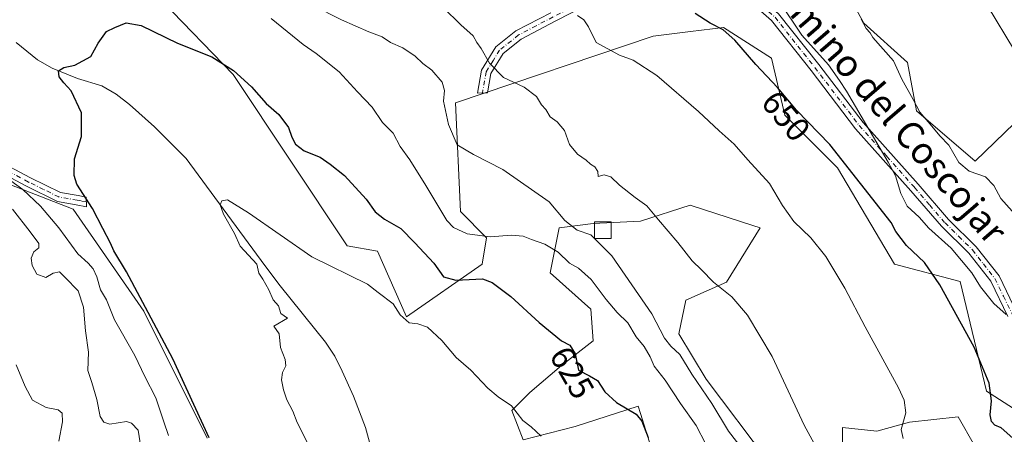
# Model space of a CAD drawing. Units: metres. Extents: x 576877 to 580333, y 4717291 to 4719643.
# Drawn here: x 578506 to 578800, y 4718007 to 4718130 of the extents above; entities that cross this region are included whole.
import ezdxf
from ezdxf.enums import TextEntityAlignment as Align

# ---------------------------------------------------------------- set-up
doc = ezdxf.new("R2010")
doc.units = ezdxf.units.M
doc.header["$MEASUREMENT"] = 0
doc.linetypes.add('DGN Style 4', pattern=[2.638475, 1.318413, -0.659207, 0.001648, -0.659207])
for name, color, linetype, lineweight in [('Camino Cxs', 7, 'Continuous', 0), ('Camino eje', 30, 'DGN Style 4', 13), ('Corriente natural lineal', 142, 'Continuous', 13), ('Cultivos herbáceos CxS', 92, 'Continuous', 0), ('Curva de nivel maestra', 30, 'Continuous', 30), ('Curva de nivel normal', 30, 'Continuous', 0), ('Edificación ligera Cxs', 1, 'Continuous', 0), ('Matorral CxS', 135, 'Continuous', 0), ('Rótulo de curva de nivel directora', 7, 'Continuous', 0), ('Texto cartográfico', 7, 'Continuous', 0)]:
    doc.layers.add(name, color=color, linetype=linetype, lineweight=lineweight)
doc.styles.add('Style-Arial', font='txt')

# ---------------------------------------------------------------- blocks, each defined once
blk = doc.blocks.new('*U7')
at = {"layer": 'Matorral CxS', "color": 135, "linetype": 'Continuous', "lineweight": 0}
blk.add_polyline3d([(578476.2395, 4717986.9169, 658.1149), (578465.7501, 4718007.8961, 657.2506), (578459.4565, 4718024.6797, 656.1743), (578447.9197, 4718053.0007, 653.7922), (578425.8931, 4718086.5673, 652.6357), (578418.5503, 4718108.5953, 648.124), (578405.9635, 4718141.1125, 646.3797), (578397.5727, 4718164.1893, 645.1565), (578389.1823, 4718200.9025, 639.9799), (578387.0843, 4718215.5875, 637.1114), (578399.6716, 4718215.5873, 635.3061), (578427.9921, 4718187.2655, 633.4321), (578436.3835, 4718173.6293, 632.8913), (578439.5303, 4718159.9929, 632.946), (578461.5567, 4718127.4753, 632.3683), (578479.3883, 4718112.7901, 630.1469), (578503.5137, 4718081.3213, 630.7149), (578522.3941, 4718073.9789, 626.4473), (578543.3719, 4718043.5587, 625.7075), (578562.2517, 4718005.7977, 625.2853)], dxfattribs=at)

msp = doc.modelspace()

# ---------------------------------------------------------------- linework, layer by layer
at = {"layer": 'Camino Cxs', "color": 7, "linetype": 'Continuous', "lineweight": 0}
for points in [[(578707.4001, 4718145.0701, 653.7908), (578723.7501, 4718139.8301, 656.9657), (578732.3401, 4718132.1401, 657.0042), (578744.2801, 4718117.0701, 657.6), (578757.4701, 4718099.8101, 657.5215), (578773.9001, 4718081.3901, 659.1758), (578782.9401, 4718070.9001, 659.1088), (578791.1401, 4718062.8001, 658.3283), (578797.9401, 4718054.0701, 658.7246), (578803.3701, 4718042.9001, 658.8814), (578804.5401, 4718034.2701, 660.5035), (578805.6201, 4718030.0701, 661.5277), (578812.4501, 4718019.3301, 659.3999), (578822.3101, 4718008.4401, 657.3346), (578832.8301, 4717994.3501, 657.7156), (578844.1801, 4717978.2601, 658.8343), (578845.6501, 4717975.8901, 658.8732)], [(578680.0401, 4718137.3501, 648.1235), (578665.8701, 4718129.9501, 645.0525), (578655.7501, 4718124.6501, 643.3338), (578650.4101, 4718120.4001, 641.4523), (578646.6801, 4718114.3901, 641.2324), (578645.6601, 4718108.5901, 640.1283), (578642.7001, 4718108.5001, 641.1948), (578643.9201, 4718115.4401, 643.3265), (578648.2201, 4718122.3601, 641.3238), (578654.1701, 4718127.1001, 644.5132), (578664.5301, 4718132.5201, 644.8988)], [(578680.0401, 4718137.3501, 648.1235), (578665.8701, 4718129.9501, 645.0525), (578655.7501, 4718124.6501, 643.3338), (578650.4101, 4718120.4001, 641.4523), (578646.6801, 4718114.3901, 641.2324), (578645.6601, 4718108.5901, 640.1283), (578642.7001, 4718108.5001, 641.1948), (578643.9201, 4718115.4401, 643.3265), (578648.2201, 4718122.3601, 641.3238), (578654.1701, 4718127.1001, 644.5132), (578664.5301, 4718132.5201, 644.8988)], [(578800.5601, 4718042.0501, 660.9234), (578795.4601, 4718052.5301, 658.1619), (578788.9701, 4718060.8701, 657.2086), (578780.8201, 4718068.9101, 658.7424), (578771.7201, 4718079.4801, 658.075), (578755.2301, 4718097.9601, 657.296), (578741.9901, 4718115.2901, 656.6799), (578730.2201, 4718130.1501, 656.8499), (578722.2701, 4718137.2601, 654.5462)], [(578800.5601, 4718042.0501, 660.9234), (578795.4601, 4718052.5301, 658.1619), (578788.9701, 4718060.8701, 657.2086), (578780.8201, 4718068.9101, 658.7424), (578771.7201, 4718079.4801, 658.075), (578755.2301, 4718097.9601, 657.296), (578741.9901, 4718115.2901, 656.6799), (578730.2201, 4718130.1501, 656.8499), (578722.2701, 4718137.2601, 654.5462)], [(578732.3401, 4718132.1401, 657.0042), (578744.2801, 4718117.0701, 657.6), (578757.4701, 4718099.8101, 657.5215), (578773.9001, 4718081.3901, 659.1758), (578782.9401, 4718070.9001, 659.1088), (578791.1401, 4718062.8001, 658.3283), (578797.9401, 4718054.0701, 658.7246), (578803.3701, 4718042.9001, 658.8814)], [(578498.7801, 4718089.1101, 635.2765), (578509.7301, 4718083.3101, 632.5165), (578518.5801, 4718078.9501, 631.5615), (578523.8301, 4718078.0401, 629.8456), (578526.2501, 4718077.5701, 627.2304), (578526.3301, 4718074.7101, 627.9037), (578523.3201, 4718075.3001, 631.6861), (578517.7101, 4718076.2701, 633.4795), (578508.4601, 4718080.8201, 636.0512), (578497.6001, 4718086.5701, 639.6279)], [(578498.7801, 4718089.1101, 635.2765), (578509.7301, 4718083.3101, 632.5165), (578518.5801, 4718078.9501, 631.5615), (578523.8301, 4718078.0401, 629.8456), (578526.2501, 4718077.5701, 627.2304), (578526.3301, 4718074.7101, 627.9037), (578523.3201, 4718075.3001, 631.6861), (578517.7101, 4718076.2701, 633.4795), (578508.4601, 4718080.8201, 636.0512), (578497.6001, 4718086.5701, 639.6279)]]:
    msp.add_polyline3d(points, dxfattribs=at)
at = {"layer": 'Camino eje', "color": 30, "linetype": 'DGN Style 4', "lineweight": 13}
for points in [[(578704.7509, 4718144.2405, 654.1251), (578702.0601, 4718144.9501, 654.1688), (578699.6401, 4718145.4051, 653.7622), (578699.0201, 4718145.5251, 653.6909), (578697.7201, 4718144.9951, 653.4452), (578696.7701, 4718144.6101, 653.0879), (578687.7401, 4718141.6201, 650.5266), (578683.6551, 4718140.1701, 649.2774), (578679.4601, 4718138.6851, 647.9205), (578672.2851, 4718134.9351, 645.6814), (578665.2001, 4718131.2351, 644.9249), (578660.1401, 4718128.5851, 644.946), (578654.9601, 4718125.8751, 643.9065), (578649.3151, 4718121.3801, 641.3662), (578647.4501, 4718118.3751, 640.5295), (578645.3001, 4718114.9151, 642.2728), (578644.1801, 4718108.5451, 640.668)], [(578704.7509, 4718144.2405, 654.1251), (578705.7051, 4718144.0901, 654.0078), (578723.0101, 4718138.5451, 655.6416), (578727.3051, 4718134.7001, 655.2314), (578731.2801, 4718131.1451, 656.7444), (578743.1351, 4718116.1801, 656.9551), (578756.3501, 4718098.8851, 657.2579), (578764.5951, 4718089.6451, 657.8896), (578772.8101, 4718080.4351, 658.34), (578777.3301, 4718075.1901, 658.958), (578781.8801, 4718069.9051, 658.77), (578785.9551, 4718065.8851, 657.7704), (578790.0551, 4718061.8351, 657.7075), (578793.3001, 4718057.6651, 658.104), (578796.7001, 4718053.3001, 658.193), (578799.2501, 4718048.0601, 660.4679), (578801.9651, 4718042.4751, 659.4092), (578802.5501, 4718038.1601, 658.2813), (578803.1101, 4718033.9901, 660.403), (578804.2701, 4718029.4851, 661.8523), (578804.6033, 4718028.5109, 661.9418)], [(578526.2901, 4718076.1401, 627.5644), (578524.7851, 4718076.4351, 629.2712), (578523.5751, 4718076.6701, 630.5757), (578518.1451, 4718077.6101, 631.7676), (578513.5201, 4718079.8851, 633.7972), (578509.0951, 4718082.0651, 634.2371), (578498.1901, 4718087.8401, 637.676)]]:
    msp.add_polyline3d(points, dxfattribs=at)
at = {"layer": 'Corriente natural lineal', "color": 142, "linetype": 'Continuous', "lineweight": 13}
msp.add_polyline3d([(578505.3701, 4718123.6101, 627.2783), (578511.8001, 4718118.4601, 627.0729), (578516.1001, 4718115.9401, 626.5246), (578523.6601, 4718112.9101, 624.9152), (578530.8901, 4718110.7501, 623.3908), (578535.1901, 4718108.2401, 623.0238), (578539.1401, 4718105.1901, 622.9338), (578546.5901, 4718098.5401, 622.0303), (578556.0401, 4718089.1201, 621.1824), (578579.4001, 4718057.1601, 619.9092), (578583.9601, 4718051.1501, 619.5561), (578597.5301, 4718034.3601, 618.9963), (578600.2501, 4718030.1901, 618.8289), (578602.4701, 4718025.6901, 618.4795), (578605.7801, 4718018.2201, 618.4221), (578609.4301, 4718008.9201, 618.2685), (578612.0601, 4717999.1501, 617.6589)], dxfattribs=at)
at = {"layer": 'Cultivos herbáceos CxS', "color": 92, "linetype": 'Continuous', "lineweight": 0}
for points in [[(578562.2517, 4718005.7977, 625.2853), (578543.3719, 4718043.5587, 625.7075), (578522.3941, 4718073.9789, 626.4473), (578503.5137, 4718081.3213, 630.7149), (578479.3883, 4718112.7901, 630.1469), (578461.5567, 4718127.4753, 632.3683), (578439.5303, 4718159.9929, 632.946), (578436.3835, 4718173.6293, 632.8913), (578427.9921, 4718187.2655, 633.4321), (578399.6716, 4718215.5873, 635.3061), (578387.0843, 4718215.5875, 637.1114), (578389.1823, 4718200.9025, 639.9799), (578397.5727, 4718164.1893, 645.1565), (578405.9635, 4718141.1125, 646.3797), (578418.5503, 4718108.5953, 648.124), (578425.8931, 4718086.5673, 652.6357), (578447.9197, 4718053.0007, 653.7922), (578459.4565, 4718024.6797, 656.1743), (578465.7501, 4718007.8961, 657.2506), (578476.2395, 4717986.9169, 658.1149)], [(578562.2517, 4718005.7977, 625.2853), (578543.3719, 4718043.5587, 625.7075), (578522.3941, 4718073.9789, 626.4473), (578503.5137, 4718081.3213, 630.7149), (578479.3883, 4718112.7901, 630.1469), (578461.5567, 4718127.4753, 632.3683), (578439.5303, 4718159.9929, 632.946), (578436.3835, 4718173.6293, 632.8913), (578427.9921, 4718187.2655, 633.4321), (578399.6716, 4718215.5873, 635.3061), (578387.0843, 4718215.5875, 637.1114), (578389.1823, 4718200.9025, 639.9799), (578397.5727, 4718164.1893, 645.1565), (578405.9635, 4718141.1125, 646.3797), (578418.5503, 4718108.5953, 648.124), (578425.8931, 4718086.5673, 652.6357), (578447.9197, 4718053.0007, 653.7922), (578459.4565, 4718024.6797, 656.1743), (578465.7501, 4718007.8961, 657.2506), (578476.2395, 4717986.9169, 658.1149)], [(578834.6669, 4718130.7085, 672.049), (578790.8429, 4718088.2747, 660.5746), (578773.3335, 4718103.3021, 659.0702), (578770.7251, 4718117.6581, 660.1854), (578757.6752, 4718129.4039, 659.5518), (578749.8458, 4718143.7605, 659.6)], [(578834.6669, 4718130.7085, 672.049), (578790.8429, 4718088.2747, 660.5746), (578773.3335, 4718103.3021, 659.0702), (578770.7251, 4718117.6581, 660.1854), (578757.6752, 4718129.4039, 659.5518), (578749.8458, 4718143.7605, 659.6)], [(578548.8827, 4718135.9325, 627.4651), (578570.0181, 4718114.1125, 624.951), (578603.9003, 4718063.0993, 620.6541), (578612.9795, 4718061.4737, 621.3044), (578621.6337, 4718041.8667, 620.1715), (578644.1427, 4718057.6245, 626.7839), (578645.4485, 4718065.4549, 630.63), (578637.6187, 4718073.2871, 632.3624), (578636.2061, 4718105.6983, 635.4942), (578695.0377, 4718125.4893, 647.3861), (578706.1293, 4718126.8761, 648.6272), (578715.9155, 4718128.0999, 650.1976), (578730.2711, 4718118.9637, 651.5006), (578734.1858, 4718101.9969, 649.0335), (578749.8445, 4718086.3363, 648.8231), (578766.8085, 4718057.6229, 647.6792), (578786.3825, 4718052.4027, 651.7501), (578794.2117, 4718019.7755, 649.3059), (578812.4807, 4718008.0291, 652.2271)], [(578548.8827, 4718135.9325, 627.4651), (578570.0181, 4718114.1125, 624.951), (578603.9003, 4718063.0993, 620.6541), (578612.9795, 4718061.4737, 621.3044), (578621.6337, 4718041.8667, 620.1715), (578644.1427, 4718057.6245, 626.7839), (578645.4485, 4718065.4549, 630.63), (578637.6187, 4718073.2871, 632.3624), (578636.2061, 4718105.6983, 635.4942), (578695.0377, 4718125.4893, 647.3861), (578706.1293, 4718126.8761, 648.6272), (578715.9155, 4718128.0999, 650.1976), (578730.2711, 4718118.9637, 651.5006), (578734.1858, 4718101.9969, 649.0335), (578749.8445, 4718086.3363, 648.8231), (578766.8085, 4718057.6229, 647.6792), (578786.3825, 4718052.4027, 651.7501), (578794.2117, 4718019.7755, 649.3059), (578812.4807, 4718008.0291, 652.2271)], [(578729.3605, 4717998.7113, 636.6981), (578710.7447, 4718023.3767, 635.7575), (578702.6801, 4718036.8183, 635.9507), (578704.6967, 4718046.8993, 637.2376), (578716.7941, 4718052.2755, 640.4445), (578726.8753, 4718068.4055, 643.3297), (578724.6567, 4718069.1211, 643.1232), (578706.0417, 4718075.1267, 641.6381), (578691.2557, 4718070.4219, 639.0288), (578677.1421, 4718069.7503, 635.5305), (578667.061, 4718068.4063, 634.4757), (578664.3727, 4718054.9649, 627.8007), (578676.4697, 4718044.2115, 628.004), (578677.1415, 4718034.8025, 625.9553), (578667.7325, 4718027.4093, 623.9781), (578658.3234, 4718019.3445, 621.3414), (578652.9467, 4718013.9683, 619.6533), (578656.3067, 4718005.2313, 619.1871), (578671.7647, 4718009.2635, 621.682), (578690.5821, 4718015.3117, 625.8036), (578691.2713, 4718013.1059, 625.4729), (578693.9427, 4718004.5583, 624.8458)], [(578729.3605, 4717998.7113, 636.6981), (578710.7447, 4718023.3767, 635.7575), (578702.6801, 4718036.8183, 635.9507), (578704.6967, 4718046.8993, 637.2376), (578716.7941, 4718052.2755, 640.4445), (578726.8753, 4718068.4055, 643.3297), (578724.6567, 4718069.1211, 643.1232), (578706.0417, 4718075.1267, 641.6381), (578691.2557, 4718070.4219, 639.0288), (578677.1421, 4718069.7503, 635.5305), (578667.061, 4718068.4063, 634.4757), (578664.3727, 4718054.9649, 627.8007), (578676.4697, 4718044.2115, 628.004), (578677.1415, 4718034.8025, 625.9553), (578667.7325, 4718027.4093, 623.9781), (578658.3234, 4718019.3445, 621.3414), (578652.9467, 4718013.9683, 619.6533), (578656.3067, 4718005.2313, 619.1871), (578671.7647, 4718009.2635, 621.682), (578690.5821, 4718015.3117, 625.8036), (578691.2713, 4718013.1059, 625.4729), (578693.9427, 4718004.5583, 624.8458)], [(578790.6533, 4718003.5489, 648.3824), (578785.8147, 4718012.1523, 647.4487), (578771.2979, 4718010.5403, 644.8266), (578761.6201, 4718007.8509, 643.7116), (578751.4047, 4718008.9263, 641.8789), (578751.4043, 4717991.1837, 639.8955)], [(578790.6533, 4718003.5489, 648.3824), (578785.8147, 4718012.1523, 647.4487), (578771.2979, 4718010.5403, 644.8266), (578761.6201, 4718007.8509, 643.7116), (578751.4047, 4718008.9263, 641.8789), (578751.4043, 4717991.1837, 639.8955)]]:
    msp.add_polyline3d(points, dxfattribs=at)
at = {"layer": 'Curva de nivel maestra', "color": 30, "linetype": 'Continuous', "lineweight": 30, "flags": 128}
for points, elevation in [([(578562.9, 4718005.8601), (578552.08, 4718029.4001), (578538.29, 4718055.2801), (578534.48, 4718061.5401), (578533.54, 4718063.8401), (578531.2, 4718068.2601), (578528.16, 4718074.1401), (578523.44, 4718081.4201), (578522.68, 4718084.0001), (578522.79, 4718088.9601), (578524.84, 4718095.5801), (578524.84, 4718102.6801), (578521.78, 4718109.2401), (578519.6, 4718111.5801), (578518.25, 4718113.4201), (578518.01, 4718115.2401), (578519.58, 4718116.1801), (578522.92, 4718116.8401), (578527.62, 4718119.5101), (578529.83, 4718123.4301), (578532.29, 4718126.9001), (578534.77, 4718128.0701), (578538.19, 4718129.5101), (578542.65, 4718128.7001), (578553.43, 4718123.4201), (578563.61, 4718119.3501), (578570.07, 4718115.2901), (578575.41, 4718110.4401), (578579.79, 4718105.4301), (578583.55, 4718102.2001), (578586.45, 4718098.2801), (578587.43, 4718095.4801), (578588.58, 4718093.3101), (578591.13, 4718091.3601), (578595.89, 4718089.4901), (578598.92, 4718087.4101), (578603.09, 4718084.0301), (578609.62, 4718076.9301), (578612.24, 4718073.1801), (578615.04, 4718071.0501), (578619.92, 4718068.2601), (578624.1, 4718063.9101), (578629.69, 4718057.9101), (578632.58, 4718053.8601), (578636.25, 4718052.7901), (578644.22, 4718053.2601), (578647.04, 4718052.1601), (578652.62, 4718047.9301), (578661.1, 4718040.2501), (578667.75, 4718034.7401), (578670.24, 4718033.5001), (578671.75, 4718030.8601), (578672.74, 4718025.9801), (578676.03, 4718024.3301), (578678.45, 4718022.9501), (578680.65, 4718019.5901), (578684.05, 4718016.4301), (578689.94, 4718012.8601), (578691.62, 4718010.8001), (578693.5, 4718005.9201)], 625), ([(578802.94, 4718004.9301), (578798.61, 4718008.8701), (578796.66, 4718009.6501), (578795.68, 4718010.6901), (578795.35, 4718012.6901), (578795.67, 4718016.8401), (578795.03, 4718022.1201), (578790.57, 4718032.9001), (578780.36, 4718051.4401), (578775.76, 4718058.0601), (578770.36, 4718063.1401), (578767.19, 4718067.3401), (578765.86, 4718069.9701), (578747.62, 4718093.2001), (578737.7, 4718103.4701), (578732.04, 4718110.1801), (578725.61, 4718117.0601), (578719.28, 4718124.3301), (578715.8, 4718127.3701), (578712, 4718129.3901), (578707.5, 4718132.2601)], 650)]:
    msp.add_lwpolyline(points, dxfattribs=dict(at, elevation=elevation))
at = {"layer": 'Curva de nivel normal', "color": 30, "linetype": 'Continuous', "lineweight": 0, "flags": 128}
for points, elevation in [([(578800.1, 4718042.6301), (578796.36, 4718045.9201), (578792.46, 4718050.8501), (578789.89, 4718054.9901), (578783.65, 4718062.3201), (578777.07, 4718068.3501), (578774.18, 4718071.6201), (578770.6, 4718074.8801), (578768.69, 4718078.6501), (578767.15, 4718083.9501), (578764.96, 4718087.9601), (578752.53, 4718109.1801), (578750.45, 4718112.3401), (578747.15, 4718117.0201), (578739.3, 4718125.8201), (578732.44, 4718136.0301)], 655), ([(578593.85, 4718134.6701), (578602.26, 4718130.3401), (578610.35, 4718126.7701), (578614.35, 4718125.3301), (578616.83, 4718123.6301), (578620.46, 4718122.0201), (578624.17, 4718119.5401), (578626.43, 4718117.4001), (578629.13, 4718115.3901), (578632.22, 4718111.8401), (578632.92, 4718109.3801), (578632.62, 4718106.1601), (578634.05, 4718099.1701), (578636.68, 4718093.1201), (578641.51, 4718090.3101), (578650.27, 4718085.8401), (578664.03, 4718076.1501), (578668.74, 4718070.6301), (578672.38, 4718067.7201), (578676.42, 4718066.3001), (578682.67, 4718060.0901), (578694.59, 4718042.7601), (578698.38, 4718035.5801), (578700.24, 4718033.1601), (578702.9, 4718030.7001), (578706.53, 4718024.8501), (578712.48, 4718016.1201), (578717.4, 4718007.8801), (578722.18, 4718001.7101)], 635), ([(578632.5, 4718134.0201), (578637.74, 4718128.9301), (578641.4, 4718125.6301), (578642.56, 4718123.6101), (578643.82, 4718121.8501), (578646.34, 4718117.5101), (578650.47, 4718113.1701), (578656.64, 4718110.3001), (578660.25, 4718107.5801), (578661.74, 4718105.0701), (578663.02, 4718103.6801), (578664.32, 4718101.4701), (578666.43, 4718100.0401), (578668.57, 4718097.3801), (578670.15, 4718093.2601), (578672.52, 4718090.3201), (578675.11, 4718088.5501), (578676.36, 4718087.3501), (578677.64, 4718086.5801), (578678.5, 4718085.2501), (578678.62, 4718083.7301), (578680.38, 4718084.1701), (578682.43, 4718083.6101), (578685.02, 4718081.1001), (578689.62, 4718077.4601), (578693.17, 4718075.0101), (578696.56, 4718070.8201), (578702.33, 4718064.0901), (578706.61, 4718058.6001), (578709.43, 4718055.9001), (578712.98, 4718052.2001), (578718.38, 4718047.8401), (578723.08, 4718042.4001), (578730.42, 4718030.0801), (578739.96, 4718009.6301), (578745.22, 4717999.9601)], 640), ([(578802.58, 4718121.2801), (578794.49, 4718134.5501)], 665), ([(578581.33, 4718130.8101), (578590.85, 4718123.0701), (578594.74, 4718120.3701), (578601.53, 4718114.8801), (578606.98, 4718108.9601), (578611.38, 4718104.3601), (578614.48, 4718099.7901), (578617.61, 4718096.5901), (578619.67, 4718092.6901), (578622.54, 4718088.6801), (578627.32, 4718081.0201), (578633.59, 4718070.5801), (578635.62, 4718068.5301), (578639.66, 4718066.6401), (578646.45, 4718065.7501), (578652.84, 4718066.2701), (578656.28, 4718065.9801), (578658.83, 4718064.9201), (578662.76, 4718063.5901), (578666.76, 4718061.1301), (578670.08, 4718057.9001), (578672.74, 4718056.4001), (578676.58, 4718053.0301), (578680.97, 4718047.0201), (578684.25, 4718043.2401), (578687.42, 4718040.1601), (578689.95, 4718035.9401), (578692.31, 4718033.1101), (578694.13, 4718029.9401), (578695.26, 4718027.2001), (578698.56, 4718023.0701), (578703.12, 4718016.1101), (578707.77, 4718009.4901), (578710.7, 4718003.9601)], 630), ([(578769.4, 4718005.6301), (578768.84, 4718008.3001), (578770.23, 4718013.2701), (578769.75, 4718017.1001), (578768.07, 4718020.7401), (578758.15, 4718038.9301), (578752.02, 4718050.4901), (578746.39, 4718059.8401), (578741.91, 4718065.4301), (578736.92, 4718070.3501), (578733.52, 4718075.0401), (578729.6, 4718081.5801), (578723.17, 4718088.6501), (578719.08, 4718093.3601), (578714.6, 4718097.2901), (578708.45, 4718103.1101), (578696.1, 4718113.8101), (578689.06, 4718118.4101), (578684.99, 4718119.8701), (578678.07, 4718123.6401), (578675.78, 4718128.2601), (578674.34, 4718130.3601), (578672.5, 4718131.6601)], 645), ([(578756.9, 4718130.5601), (578758.42, 4718127.7601), (578759.56, 4718126.5601), (578760.43, 4718125.1001), (578766.56, 4718118.1601), (578768.99, 4718112.7101), (578772.43, 4718106.7001), (578774.4, 4718102.8701), (578777.44, 4718099.3301), (578780.32, 4718095.8001), (578783.02, 4718093.0201), (578785.95, 4718087.9301), (578789.08, 4718085.3301), (578793.94, 4718083.5901), (578796.41, 4718081.0801), (578798.48, 4718077.1501), (578801.9, 4718073.3501)], 660), ([(578550.78, 4718006.5901), (578549.35, 4718010.5801), (578547, 4718017.8201), (578543.75, 4718024.0801), (578540.72, 4718030.3701), (578534.7, 4718041.0201), (578532.3, 4718046.9601), (578530.53, 4718049.9201), (578529.39, 4718053.8601), (578528.36, 4718056.2201), (578526.8, 4718057.9201), (578523.74, 4718060.7201), (578518.1, 4718068.3901), (578512.67, 4718074.9101), (578507.41, 4718079.7901), (578500.18, 4718085.0001)], 630), ([(578592.09, 4718004.4101), (578589.07, 4718010.4401), (578587.75, 4718013.7601), (578585.94, 4718017.1801), (578584.95, 4718020.1201), (578584.37, 4718023.1601), (578584.65, 4718025.3101), (578585.64, 4718027.2801), (578585.43, 4718029.1801), (578584.12, 4718032.7701), (578583.67, 4718036.8201), (578582.08, 4718039.1701), (578586.14, 4718041.5101), (578584.18, 4718042.8701), (578583.52, 4718045.1601), (578581.94, 4718047.0001), (578580.66, 4718049.9801), (578578.84, 4718053.1601), (578577.64, 4718054.9501), (578577, 4718057.6401), (578572.11, 4718062.9701), (578570.42, 4718066.7301), (578567.1, 4718072.4901), (578566.14, 4718075.2801), (578566.65, 4718076.5101), (578568.28, 4718076.7901), (578574.54, 4718072.8601), (578593.46, 4718059.7701), (578610.01, 4718051.6601), (578613.13, 4718049.1701), (578617.6, 4718045.8201), (578619.72, 4718042.4701), (578622.36, 4718040.1401), (578625.01, 4718039.8601), (578627.86, 4718038.8101), (578632.1, 4718034.8701), (578636.39, 4718029.7801), (578640.76, 4718026.0401), (578645.76, 4718020.6901), (578648.87, 4718018.0901), (578652.86, 4718015.4201), (578656.23, 4718010.9901), (578658.7, 4718009.1401), (578661.7, 4718006.3901)], 620), ([(578542.51, 4718003.0801), (578541.74, 4718008.1101), (578539.76, 4718010.2701), (578538.24, 4718010.7201), (578533.34, 4718009.9501), (578531.53, 4718010.5101), (578530.37, 4718012.1701), (578529.41, 4718017.3101), (578527.91, 4718022.3801), (578526.73, 4718025.8901), (578526.96, 4718031.4001), (578526.04, 4718037.7601), (578525.45, 4718044.7701), (578523.83, 4718049.6201), (578520.01, 4718053.6601), (578518.33, 4718055.2701), (578516.46, 4718054.9101), (578514.25, 4718053.6701), (578511.61, 4718054.6201), (578510.14, 4718057.2301), (578509.89, 4718059.4201), (578510.66, 4718061.2501), (578512.16, 4718062.4201), (578512.16, 4718063.7801), (578509.58, 4718067.1801), (578504.35, 4718074.0001)], 635), ([(578518.08, 4718004.8601), (578519.16, 4718010.5801), (578519.08, 4718013.2401), (578517.88, 4718014.1801), (578514.31, 4718014.8701), (578510.23, 4718017.0701), (578508.1, 4718021.1701), (578505.44, 4718027.5701)], 640)]:
    msp.add_lwpolyline(points, dxfattribs=dict(at, elevation=elevation))
at = {"layer": 'Edificación ligera Cxs', "color": 1, "linetype": 'Continuous', "lineweight": 0}
msp.add_polyline3d([(578682.5101, 4718065.2501, 645.2348), (578677.5101, 4718065.2501, 642.8513), (578677.5101, 4718070.2501, 641.5791), (578682.5101, 4718070.2501, 643.6051), (578682.5101, 4718065.2501, 645.2348)], dxfattribs=at)
msp.add_3dface([(578682.5101, 4718065.2501, 645.2348), (578677.5101, 4718065.2501, 645.2348), (578677.5101, 4718070.2501, 645.2348), (578682.5101, 4718070.2501, 645.2348)], dxfattribs=at)
at = {"layer": 'Matorral CxS', "color": 135, "linetype": 'Continuous', "lineweight": 0}
for points in [[(578562.2517, 4718005.7977, 625.2853), (578543.3719, 4718043.5587, 625.7075), (578522.3941, 4718073.9789, 626.4473), (578503.5137, 4718081.3213, 630.7149), (578479.3883, 4718112.7901, 630.1469), (578461.5567, 4718127.4753, 632.3683), (578439.5303, 4718159.9929, 632.946), (578436.3835, 4718173.6293, 632.8913), (578427.9921, 4718187.2655, 633.4321), (578399.6716, 4718215.5873, 635.3061), (578387.0843, 4718215.5875, 637.1114), (578389.1823, 4718200.9025, 639.9799), (578397.5727, 4718164.1893, 645.1565), (578405.9635, 4718141.1125, 646.3797), (578418.5503, 4718108.5953, 648.124), (578425.8931, 4718086.5673, 652.6357), (578447.9197, 4718053.0007, 653.7922), (578459.4565, 4718024.6797, 656.1743), (578465.7501, 4718007.8961, 657.2506), (578476.2395, 4717986.9169, 658.1149)], [(578749.8458, 4718143.7605, 659.6), (578757.6752, 4718129.4039, 659.5518), (578770.7251, 4718117.6581, 660.1854), (578773.3335, 4718103.3021, 659.0702), (578790.8429, 4718088.2747, 660.5746), (578834.6669, 4718130.7085, 672.049)], [(578834.6669, 4718130.7085, 672.049), (578790.8429, 4718088.2747, 660.5746), (578773.3335, 4718103.3021, 659.0702), (578770.7251, 4718117.6581, 660.1854), (578757.6752, 4718129.4039, 659.5518), (578749.8458, 4718143.7605, 659.6)], [(578812.4807, 4718008.0291, 652.2271), (578794.2117, 4718019.7755, 649.3059), (578786.3825, 4718052.4027, 651.7501), (578766.8085, 4718057.6229, 647.6792), (578749.8445, 4718086.3363, 648.8231), (578734.1858, 4718101.9969, 649.0335), (578730.2711, 4718118.9637, 651.5006), (578715.9155, 4718128.0999, 650.1976), (578706.1293, 4718126.8761, 648.6272), (578695.0377, 4718125.4893, 647.3861), (578636.2061, 4718105.6983, 635.4942), (578637.6187, 4718073.2871, 632.3624), (578645.4485, 4718065.4549, 630.63), (578644.1427, 4718057.6245, 626.7839), (578621.6337, 4718041.8667, 620.1715), (578612.9795, 4718061.4737, 621.3044), (578603.9003, 4718063.0993, 620.6541), (578570.0181, 4718114.1125, 624.951), (578548.8827, 4718135.9325, 627.4651)], [(578548.8827, 4718135.9325, 627.4651), (578570.0181, 4718114.1125, 624.951), (578603.9003, 4718063.0993, 620.6541), (578612.9795, 4718061.4737, 621.3044), (578621.6337, 4718041.8667, 620.1715), (578644.1427, 4718057.6245, 626.7839), (578645.4485, 4718065.4549, 630.63), (578637.6187, 4718073.2871, 632.3624), (578636.2061, 4718105.6983, 635.4942), (578695.0377, 4718125.4893, 647.3861), (578706.1293, 4718126.8761, 648.6272), (578715.9155, 4718128.0999, 650.1976), (578730.2711, 4718118.9637, 651.5006), (578734.1858, 4718101.9969, 649.0335), (578749.8445, 4718086.3363, 648.8231), (578766.8085, 4718057.6229, 647.6792), (578786.3825, 4718052.4027, 651.7501), (578794.2117, 4718019.7755, 649.3059), (578812.4807, 4718008.0291, 652.2271)], [(578693.9427, 4718004.5583, 624.8458), (578691.2713, 4718013.1059, 625.4729), (578690.5821, 4718015.3117, 625.8036), (578671.7647, 4718009.2635, 621.682), (578656.3067, 4718005.2313, 619.1871), (578652.9467, 4718013.9683, 619.6533), (578658.3234, 4718019.3445, 621.3414), (578667.7325, 4718027.4093, 623.9781), (578677.1415, 4718034.8025, 625.9553), (578676.4697, 4718044.2115, 628.004), (578664.3727, 4718054.9649, 627.8007), (578667.061, 4718068.4063, 634.4757), (578677.1421, 4718069.7503, 635.5305), (578691.2557, 4718070.4219, 639.0288), (578706.0417, 4718075.1267, 641.6381), (578724.6567, 4718069.1211, 643.1232), (578726.8753, 4718068.4055, 643.3297), (578716.7941, 4718052.2755, 640.4445), (578704.6967, 4718046.8993, 637.2376), (578702.6801, 4718036.8183, 635.9507), (578710.7447, 4718023.3767, 635.7575), (578729.3605, 4717998.7113, 636.6981)], [(578729.3605, 4717998.7113, 636.6981), (578710.7447, 4718023.3767, 635.7575), (578702.6801, 4718036.8183, 635.9507), (578704.6967, 4718046.8993, 637.2376), (578716.7941, 4718052.2755, 640.4445), (578726.8753, 4718068.4055, 643.3297), (578724.6567, 4718069.1211, 643.1232), (578706.0417, 4718075.1267, 641.6381), (578691.2557, 4718070.4219, 639.0288), (578677.1421, 4718069.7503, 635.5305), (578667.061, 4718068.4063, 634.4757), (578664.3727, 4718054.9649, 627.8007), (578676.4697, 4718044.2115, 628.004), (578677.1415, 4718034.8025, 625.9553), (578667.7325, 4718027.4093, 623.9781), (578658.3234, 4718019.3445, 621.3414), (578652.9467, 4718013.9683, 619.6533), (578656.3067, 4718005.2313, 619.1871), (578671.7647, 4718009.2635, 621.682), (578690.5821, 4718015.3117, 625.8036), (578691.2713, 4718013.1059, 625.4729), (578693.9427, 4718004.5583, 624.8458)], [(578751.4043, 4717991.1837, 639.8955), (578751.4047, 4718008.9263, 641.8789), (578761.6201, 4718007.8509, 643.7116), (578771.2979, 4718010.5403, 644.8266), (578785.8147, 4718012.1523, 647.4487), (578790.6533, 4718003.5489, 648.3824)], [(578790.6533, 4718003.5489, 648.3824), (578785.8147, 4718012.1523, 647.4487), (578771.2979, 4718010.5403, 644.8266), (578761.6201, 4718007.8509, 643.7116), (578751.4047, 4718008.9263, 641.8789), (578751.4043, 4717991.1837, 639.8955)]]:
    msp.add_polyline3d(points, dxfattribs=at)

# ---------------------------------------------------------------- block references
msp.add_blockref('*U7', (0, 0), dxfattribs=at)

# ---------------------------------------------------------------- texts
at = {"layer": 'Rótulo de curva de nivel directora', "color": 7, "linetype": 'Continuous', "lineweight": 0, "style": 'Style-Arial'}
for s, rotation, p in [('650', 310.148253, (578734.5272, 4718101.7554)), ('625', 299.768077, (578670.8687, 4718025.2842))]:
    msp.add_text(s, height=7, rotation=rotation, dxfattribs=at).set_placement(p, align=Align.MIDDLE_CENTER)
at = {"layer": 'Texto cartográfico', "color": 7, "linetype": 'Continuous', "lineweight": 0, "style": 'Style-Arial'}
msp.add_text('Camino del Coscojar', height=8, rotation=310.766598, dxfattribs=at).set_placement((578763.8644, 4718105.0412), align=Align.MIDDLE_CENTER)

doc.saveas('drawing.dxf')
